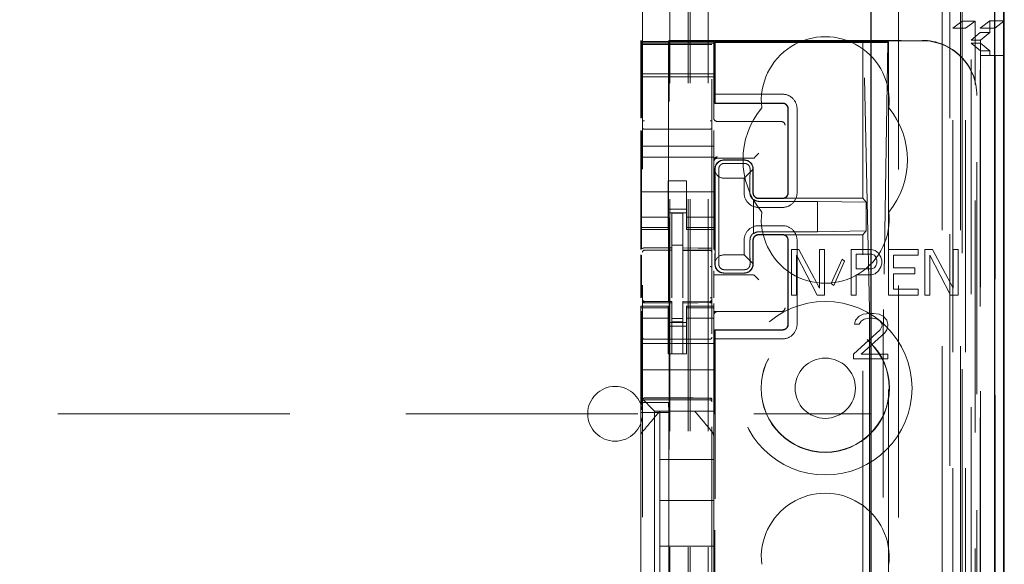
# Model space of a CAD drawing. Units: millimetres. Extents: x 11 to 205, y 5 to 292.
# Drawn here: x 91 to 97, y 159 to 162 of the extents above; entities that cross this region are included whole.
import ezdxf

# ---------------------------------------------------------------- set-up
doc = ezdxf.new("R2010")
doc.units = ezdxf.units.MM
doc.linetypes.add('HIDDEN', pattern=[1.905, 1.27, -0.635])

msp = doc.modelspace()

# ---------------------------------------------------------------- linework, layer by layer
at = {"color": 7, "linetype": 'HIDDEN', "lineweight": 18}
for p, q in [((94.9219, 134.4982), (94.9219, 224.4982)), ((95.0219, 134.4982), (95.0219, 224.4982)), ((96.3019, 224.4982), (96.3019, 134.4982)), ((96.4019, 224.4982), (96.4019, 134.4982)), ((94.9119, 134.4982), (94.9119, 215.2332)), ((94.8119, 134.4982), (94.8119, 213.7832)), ((96.5119, 212.5435), (96.5119, 161.4037)), ((96.59, 164.211), (96.59, 134.4907)), ((96.3435, 164.1523), (96.3435, 139.1982)), ((96.0619, 163.8707), (96.0619, 139.1982)), ((96.4119, 161.5078), (96.4119, 162.2717)), ((94.6619, 161.9671), (94.6619, 138.9666)), ((95.0419, 138.9663), (95.0419, 161.9674)), ((96.4119, 161.5078), (96.3603, 161.469)), ((96.3603, 134.931), (96.3603, 161.469)), ((96.3603, 161.469), (96.4303, 161.469)), ((96.4119, 161.5078), (96.4819, 161.5078)), ((96.4119, 161.5078), (96.4119, 134.4982)), ((96.4303, 161.469), (96.4819, 161.5078)), ((96.4303, 134.931), (96.4303, 161.469)), ((96.4819, 134.4907), (96.4819, 161.5078)), ((96.5103, 161.4707), (96.5619, 161.5094)), ((96.5103, 161.4707), (96.5903, 161.4707)), ((96.5103, 138.9907), (96.5103, 161.4707)), ((96.5619, 161.5094), (96.5619, 161.4457)), ((96.6419, 161.5094), (96.5619, 161.5094)), ((96.5903, 161.4707), (96.6391, 161.5073)), ((96.5903, 138.9907), (96.5903, 161.4707)), ((96.4608, 161.4038), (96.5104, 161.4457)), ((96.5104, 161.4457), (96.5619, 161.4457)), ((96.5104, 139.0157), (96.5104, 161.4457)), ((96.5119, 161.4037), (96.5619, 161.4457)), ((94.6519, 161.3973), (94.6519, 161.4032)), ((94.6519, 161.4032), (94.6553, 161.3965)), ((94.6519, 161.3973), (95.0519, 161.3973)), ((94.6519, 161.3901), (94.6519, 161.3973)), ((94.6519, 161.3901), (95.0519, 161.3901)), ((94.6519, 161.3901), (94.6519, 161.3869)), ((95.0519, 161.3869), (94.6519, 161.3869)), ((94.6519, 161.3844), (94.6519, 161.3869)), ((94.6519, 161.2645), (94.6519, 161.3844)), ((94.6719, 161.3801), (94.6619, 161.3801)), ((94.8219, 161.3801), (94.6719, 161.3801)), ((94.8069, 161.4032), (94.8036, 161.3965)), ((94.8069, 161.4032), (96.1919, 161.4032)), ((94.8069, 140.1132), (94.8069, 161.4032)), ((95.032, 161.3801), (94.8219, 161.3801)), ((95.0419, 161.3801), (95.032, 161.3801)), ((95.0519, 161.4011), (96.1919, 161.4011)), ((95.0519, 161.4011), (95.0519, 161.3973)), ((95.0519, 161.3973), (95.0519, 161.3901)), ((95.0519, 161.3901), (95.0519, 161.3869)), ((95.0519, 161.3869), (95.0519, 161.3844)), ((95.0519, 161.3844), (95.0519, 161.2645)), ((95.0578, 161.3958), (95.0578, 161.0582)), ((95.0578, 161.3958), (95.8678, 161.3958)), ((95.0578, 161.3958), (95.06, 161.3909)), ((95.956, 161.3909), (95.06, 161.3909)), ((95.06, 161.3909), (95.06, 161.1082)), ((95.8678, 161.3958), (95.8716, 161.393)), ((95.8678, 160.5382), (95.8678, 161.3958)), ((95.8678, 161.3958), (96.0078, 161.3958)), ((95.9037, 159.9284), (95.8716, 161.393)), ((95.8716, 161.393), (96.0049, 161.393)), ((96.0049, 161.393), (95.9806, 159.9286)), ((96.0049, 161.393), (96.0078, 161.3958)), ((96.0061, 161.3926), (96.0078, 161.3958)), ((96.0078, 161.3958), (96.0078, 153.6882)), ((96.4607, 139.0576), (96.4607, 161.4038)), ((96.5119, 161.4037), (96.4607, 161.4037)), ((96.5119, 161.3876), (96.4609, 161.3876)), ((96.4609, 139.0737), (96.4609, 161.3876)), ((96.5111, 161.3457), (96.4609, 161.3876)), ((96.5119, 161.3876), (96.5119, 161.4037)), ((96.5619, 161.3457), (96.5119, 161.3876)), ((96.5119, 161.3876), (96.5119, 139.0737)), ((96.5619, 161.3457), (96.5111, 161.3457)), ((96.5111, 139.1157), (96.5111, 161.3457)), ((96.5113, 161.3207), (96.5113, 139.1407)), ((96.5913, 161.3207), (96.5113, 161.3207)), ((96.5619, 161.3457), (96.5619, 161.3207)), ((96.5913, 161.3207), (96.6391, 161.3207)), ((96.5913, 139.1407), (96.5913, 161.3207)), ((94.6519, 161.2645), (94.6519, 161.2332)), ((94.6556, 160.9789), (94.6556, 161.2465)), ((94.8033, 161.2465), (94.8033, 159.4193)), ((95.0519, 161.2645), (95.0519, 161.2332)), ((94.6519, 161.2032), (94.6519, 161.2332)), ((95.0519, 161.2201), (94.6519, 161.2201)), ((94.6519, 161.2032), (95.0519, 161.2032)), ((94.6519, 160.977), (94.6519, 161.2032)), ((95.0519, 161.2332), (95.0519, 161.2032)), ((95.0519, 160.9773), (95.0519, 161.2032)), ((95.0592, 161.0598), (95.06, 161.1082)), ((95.4276, 161.1082), (95.06, 161.1082)), ((96.4919, 161.1032), (96.4919, 161.1011)), ((96.4919, 140.4153), (96.4919, 161.1011)), ((95.0578, 161.0582), (95.0592, 161.0598)), ((95.0578, 161.0582), (95.4278, 161.0582)), ((95.4276, 161.0598), (95.0592, 161.0598)), ((95.4578, 160.5682), (95.4578, 161.0282)), ((95.4592, 161.0282), (95.4592, 160.5682)), ((95.5076, 160.5682), (95.5076, 161.0282)), ((95.0719, 160.9582), (95.415, 160.9582)), ((95.415, 160.9582), (95.4219, 160.9582)), ((94.6519, 160.8232), (94.6519, 160.9095)), ((94.6556, 160.2604), (94.6556, 160.9076)), ((94.8219, 160.916), (94.6719, 160.9168)), ((95.032, 160.9171), (94.8219, 160.916)), ((95.0519, 160.8232), (95.0519, 160.9098)), ((94.6519, 160.7632), (94.6519, 160.8232)), ((94.6519, 160.8232), (95.0519, 160.8232)), ((95.0519, 160.7632), (95.0519, 160.8232)), ((94.6519, 160.7632), (95.0519, 160.7632)), ((94.6519, 160.7632), (94.6519, 160.5037)), ((95.0519, 160.7632), (95.0519, 160.5037)), ((95.0719, 160.7582), (95.252, 160.7582)), ((95.272, 160.7583), (95.2789, 160.7651)), ((95.2789, 160.7651), (95.2989, 160.7851)), ((95.1077, 160.7475), (95.2177, 160.7475)), ((95.1078, 160.7482), (95.2178, 160.7482)), ((95.1097, 160.7293), (95.2197, 160.7293)), ((95.0578, 160.2506), (95.0578, 160.6982)), ((95.0594, 160.6849), (95.0592, 160.6982)), ((95.0594, 160.6849), (95.0594, 160.2435)), ((95.2665, 160.6971), (95.2176, 160.6482)), ((95.266, 160.6975), (95.266, 160.5682)), ((95.2678, 160.6982), (95.2678, 160.5682)), ((94.8019, 160.6332), (94.9019, 160.6332)), ((94.8019, 160.5037), (94.8019, 160.6332)), ((94.9019, 160.5037), (94.9019, 160.6332)), ((95.0799, 160.5982), (95.0799, 160.2782)), ((95.1076, 160.6482), (95.2176, 160.6482)), ((95.2176, 160.6482), (95.2176, 160.5682)), ((95.2497, 160.5982), (95.2497, 160.5682)), ((94.6519, 160.5732), (95.0519, 160.5732)), ((94.6519, 160.4042), (94.6519, 160.5037)), ((94.8019, 160.5037), (94.8019, 160.4042)), ((94.9019, 160.4042), (94.9019, 160.5037)), ((95.0519, 160.5037), (95.0519, 160.4042)), ((95.2695, 160.3441), (95.2695, 160.5322)), ((95.2697, 160.5289), (95.2697, 160.3475)), ((95.4276, 160.5366), (95.2976, 160.5366)), ((95.2978, 160.5382), (95.4278, 160.5382)), ((95.6195, 160.5214), (95.2995, 160.5214)), ((95.4278, 160.5382), (95.8678, 160.5382)), ((95.8856, 160.5168), (95.6195, 160.5214)), ((95.6195, 160.3549), (95.6195, 160.5214)), ((95.8856, 160.5168), (95.8678, 160.5382)), ((95.8856, 160.3596), (95.8856, 160.5168)), ((94.8019, 160.4346), (94.6519, 160.4346)), ((94.9019, 160.4782), (94.8019, 160.4782)), ((94.8019, 160.4582), (94.9019, 160.4582)), ((94.8819, 160.4557), (94.8219, 160.456)), ((94.8219, 160.2663), (94.8219, 160.456)), ((94.8819, 160.2662), (94.8819, 160.4557)), ((94.9019, 160.4346), (95.0519, 160.4346)), ((95.2976, 160.4882), (95.4276, 160.4882)), ((94.6519, 160.3789), (94.6519, 160.4042)), ((94.8019, 160.3789), (94.8019, 160.4042)), ((94.9019, 160.3789), (94.9019, 160.4042)), ((95.0519, 160.3789), (95.0519, 160.4042)), ((95.4276, 160.3882), (95.2976, 160.3882)), ((94.8019, 160.3789), (94.6519, 160.3789)), ((94.6519, 160.3682), (94.6519, 160.3789)), ((94.6519, 160.2584), (94.6519, 160.3682)), ((94.6519, 160.3682), (94.8019, 160.3682)), ((94.8019, 160.3789), (94.8019, 160.3682)), ((94.9019, 160.3789), (95.0519, 160.3789)), ((94.9019, 160.3682), (94.9019, 160.3789)), ((94.9019, 160.3682), (95.0519, 160.3682)), ((95.0519, 160.3789), (95.0519, 160.3682)), ((95.0519, 160.2576), (95.0519, 160.3682)), ((95.4276, 160.3398), (95.2976, 160.3398)), ((95.4278, 160.3382), (95.2978, 160.3382)), ((95.2995, 160.3549), (95.6195, 160.3549)), ((95.8678, 160.3382), (95.4278, 160.3382)), ((95.8856, 160.3596), (95.6195, 160.3549)), ((95.8856, 160.3596), (95.8678, 160.3382)), ((95.8678, 141.1782), (95.8678, 160.3382)), ((94.8819, 160.2807), (94.8219, 160.281)), ((95.2176, 160.3082), (95.2176, 160.2282)), ((95.2497, 160.3082), (95.2497, 160.2782)), ((95.266, 160.3082), (95.266, 160.1789)), ((95.2678, 160.3082), (95.2678, 160.1782)), ((95.4578, 159.8482), (95.4578, 160.3082)), ((95.4592, 160.3082), (95.4592, 159.8482)), ((95.5076, 159.8482), (95.5076, 160.3082)), ((94.6519, 159.9926), (94.6519, 160.2294)), ((94.6556, 159.9945), (94.6556, 160.2274)), ((94.6719, 160.2548), (94.6719, 160.254)), ((94.6719, 160.254), (94.8219, 160.2542)), ((94.6719, 160.2535), (94.8219, 160.2535)), ((94.8219, 160.2663), (94.8219, 160.2535)), ((94.8219, 160.1657), (94.8219, 160.2535)), ((94.8819, 160.2662), (94.8819, 160.2532)), ((95.0144, 160.2536), (94.8819, 160.2543)), ((94.8819, 160.1654), (94.8819, 160.2532)), ((94.8819, 160.2532), (95.032, 160.2524)), ((95.0402, 160.2535), (95.0144, 160.2536)), ((95.032, 160.2528), (95.032, 160.2531)), ((95.0419, 160.155), (95.0419, 160.2429)), ((95.0578, 160.1782), (95.0578, 160.2356)), ((95.0594, 160.2426), (95.0594, 160.1915)), ((95.2176, 160.2282), (95.1076, 160.2282)), ((95.2176, 160.2282), (95.2665, 160.1793)), ((95.5178, 160.2582), (95.4769, 160.2582)), ((95.4769, 160.2582), (95.4769, 160.0082)), ((95.5041, 160.0082), (95.5041, 160.2263)), ((95.5041, 160.2263), (95.6176, 160.0082)), ((95.6312, 160.0454), (95.5178, 160.2582)), ((95.6312, 160.2582), (95.6312, 160.0454)), ((95.6584, 160.2582), (95.6312, 160.2582)), ((95.6584, 160.0082), (95.6584, 160.2582)), ((95.8035, 160.2582), (95.8035, 160.0082)), ((95.9124, 160.2582), (95.8035, 160.2582)), ((95.8308, 160.2316), (95.9169, 160.2316)), ((95.8308, 160.1518), (95.8308, 160.2316)), ((95.9351, 160.2529), (95.9124, 160.2582)), ((95.9169, 160.2316), (95.9306, 160.2263)), ((95.9306, 160.2263), (95.9396, 160.2156)), ((95.9532, 160.2369), (95.9351, 160.2529)), ((95.9668, 160.2156), (95.9532, 160.2369)), ((96.171, 160.2582), (96.0077, 160.2582)), ((96.0077, 160.2582), (96.0077, 160.0082)), ((96.0349, 160.1571), (96.0349, 160.2263)), ((96.0349, 160.2263), (96.171, 160.2263)), ((96.171, 160.2263), (96.171, 160.2582)), ((96.2073, 160.2582), (96.2073, 160.0082)), ((96.2481, 160.2582), (96.2073, 160.2582)), ((96.2345, 160.2263), (96.3479, 160.0082)), ((96.2345, 160.0082), (96.2345, 160.2263)), ((96.3615, 160.0454), (96.2481, 160.2582)), ((96.3615, 160.2582), (96.3615, 160.0454)), ((96.3887, 160.2582), (96.3615, 160.2582)), ((96.3887, 160.0082), (96.3887, 160.2582)), ((94.8219, 159.9933), (94.8219, 160.1657)), ((94.8819, 160.1657), (94.8819, 159.9933)), ((95.0592, 160.1782), (95.0594, 160.1915)), ((95.7536, 160.205), (95.6947, 160.072)), ((95.7083, 160.0614), (95.7673, 160.1944)), ((95.7673, 160.1944), (95.7536, 160.205)), ((95.9396, 160.1678), (95.9306, 160.1571)), ((95.9396, 160.2156), (95.9442, 160.1997)), ((95.9442, 160.1837), (95.9396, 160.1678)), ((95.9442, 160.1997), (95.9442, 160.1837)), ((95.9714, 160.1997), (95.9668, 160.2156)), ((95.9668, 160.1624), (95.9714, 160.1784)), ((95.9714, 160.1784), (95.9714, 160.1997)), ((95.0519, 160.1123), (95.0519, 160.1407)), ((95.0519, 160.1182), (95.252, 160.1182)), ((95.0519, 160.1123), (95.0519, 160.1112)), ((95.2177, 160.1289), (95.1077, 160.1289)), ((95.2178, 160.1282), (95.1078, 160.1282)), ((95.2197, 160.1471), (95.1097, 160.1471)), ((95.272, 160.1181), (95.2789, 160.1112)), ((95.9169, 160.1518), (95.8308, 160.1518)), ((95.8308, 160.1199), (95.9124, 160.1199)), ((95.8308, 160.0082), (95.8308, 160.1199)), ((95.9124, 160.1199), (95.9351, 160.1252)), ((95.9306, 160.1571), (95.9169, 160.1518)), ((95.9351, 160.1252), (95.9532, 160.1412)), ((95.9532, 160.1412), (95.9668, 160.1624)), ((96.1528, 160.1571), (96.0349, 160.1571)), ((96.0349, 160.1252), (96.1528, 160.1252)), ((96.0349, 160.0401), (96.0349, 160.1252)), ((96.1528, 160.1252), (96.1528, 160.1571)), ((94.8819, 160.0657), (94.8819, 159.9933)), ((95.0519, 160.0912), (95.0519, 160.1112)), ((95.0519, 160.0912), (95.0519, 159.993)), ((95.2789, 160.1112), (95.2989, 160.0912)), ((95.6947, 160.072), (95.7083, 160.0614)), ((95.4769, 160.0082), (95.5041, 160.0082)), ((95.6176, 160.0082), (95.6584, 160.0082)), ((95.8035, 160.0082), (95.8308, 160.0082)), ((96.0077, 160.0082), (96.171, 160.0082)), ((96.171, 160.0401), (96.0349, 160.0401)), ((96.171, 160.0082), (96.171, 160.0401)), ((96.2073, 160.0082), (96.2345, 160.0082)), ((96.3479, 160.0082), (96.3887, 160.0082)), ((94.6616, 159.9774), (94.6624, 159.9736)), ((94.6619, 159.9768), (94.6619, 159.9782)), ((94.6619, 159.9768), (94.6619, 159.9768)), ((94.6718, 159.9661), (94.6719, 159.9681)), ((94.8219, 159.9735), (94.6719, 159.9735)), ((94.8219, 159.966), (94.6719, 159.9668)), ((94.6719, 159.9668), (94.6719, 159.9668)), ((94.6719, 159.9668), (94.8219, 159.966)), ((94.8219, 159.9735), (94.8219, 159.966)), ((94.8219, 159.686), (94.8219, 159.966)), ((94.8219, 159.966), (94.8219, 159.966)), ((95.032, 159.9746), (94.8819, 159.9738)), ((94.8819, 159.9738), (94.8819, 159.9662)), ((95.032, 159.9671), (94.8819, 159.9663)), ((94.8819, 159.9663), (95.032, 159.9671)), ((94.8819, 159.6863), (94.8819, 159.9662)), ((95.032, 159.9671), (95.032, 159.9671)), ((95.0419, 159.9771), (95.0419, 159.9771)), ((95.0519, 159.9627), (95.0519, 159.9482)), ((94.6519, 159.9375), (94.6519, 159.9482)), ((94.8019, 159.9482), (94.6519, 159.9482)), ((94.8019, 159.9375), (94.6519, 159.9375)), ((94.6519, 159.9122), (94.6519, 159.9375)), ((94.6519, 159.8127), (94.6519, 159.9122)), ((94.6556, 159.4193), (94.6556, 159.9205)), ((94.6619, 159.796), (94.6619, 159.9368)), ((94.8019, 159.9482), (94.8019, 159.9375)), ((94.8019, 159.9122), (94.8019, 159.9375)), ((94.8019, 159.9122), (94.8019, 159.8127)), ((94.9019, 159.9375), (94.9019, 159.9482)), ((95.0519, 159.9482), (94.9019, 159.9482)), ((94.9019, 159.9375), (95.0519, 159.9375)), ((94.9019, 159.9122), (94.9019, 159.9375)), ((94.9019, 159.8127), (94.9019, 159.9122)), ((95.0419, 159.9371), (95.0419, 159.796)), ((95.0519, 159.9482), (95.0519, 159.9375)), ((95.0519, 159.9122), (95.0519, 159.9375)), ((95.415, 159.9182), (95.0519, 159.9182)), ((95.0519, 159.9122), (95.0519, 159.8127)), ((95.4219, 159.9182), (95.415, 159.9182)), ((95.869, 159.9029), (95.8482, 159.8922)), ((95.9055, 159.9082), (95.869, 159.9029)), ((95.9263, 159.9082), (95.9055, 159.9082)), ((95.9576, 159.9029), (95.9263, 159.9082)), ((95.9784, 159.8922), (95.9576, 159.9029)), ((94.8019, 159.8817), (94.6519, 159.8817)), ((94.8019, 159.8582), (94.9019, 159.8582)), ((94.8819, 159.8806), (94.8219, 159.8802)), ((94.8819, 159.8613), (94.8219, 159.861)), ((94.9019, 159.8817), (95.0519, 159.8817)), ((95.8273, 159.871), (95.8221, 159.8497)), ((95.8221, 159.8497), (95.8482, 159.8497)), ((95.8482, 159.8922), (95.8273, 159.871)), ((95.8482, 159.8497), (95.8586, 159.8656)), ((95.8586, 159.8656), (95.8742, 159.8763)), ((95.8742, 159.8763), (95.9003, 159.8816)), ((95.9003, 159.8816), (95.9211, 159.8816)), ((95.9211, 159.8816), (95.9471, 159.8763)), ((95.9471, 159.8763), (95.9628, 159.8656)), ((95.9628, 159.8656), (95.9732, 159.8497)), ((95.9732, 159.8497), (95.9732, 159.839)), ((95.9992, 159.871), (95.9784, 159.8922)), ((96.0044, 159.8497), (95.9992, 159.871)), ((96.0044, 159.839), (96.0044, 159.8497)), ((94.6519, 159.8127), (94.6519, 159.7113)), ((94.9019, 159.8382), (94.8019, 159.8382)), ((94.8019, 159.7113), (94.8019, 159.8127)), ((94.9019, 159.7113), (94.9019, 159.8127)), ((95.0519, 159.8127), (95.0519, 159.7113)), ((95.0578, 157.4506), (95.0578, 159.8182)), ((95.0578, 159.8182), (95.4278, 159.8182)), ((95.0578, 159.8182), (95.0592, 159.8166)), ((95.06, 159.7682), (95.0592, 159.8166)), ((95.4276, 159.8166), (95.0592, 159.8166)), ((95.9628, 159.8178), (95.8169, 159.6848)), ((95.8586, 159.6848), (95.9888, 159.8018)), ((95.9732, 159.839), (95.9628, 159.8178)), ((95.9888, 159.8018), (95.9992, 159.8178)), ((95.9992, 159.8178), (96.0044, 159.839)), ((94.6519, 159.7432), (95.0519, 159.7432)), ((94.8219, 159.766), (94.6719, 159.7668)), ((95.032, 159.7671), (94.8219, 159.766)), ((95.06, 159.7682), (95.4276, 159.7682)), ((95.06, 141.7482), (95.06, 159.7682)), ((95.9049, 159.7616), (95.9049, 141.7547)), ((95.9796, 141.7545), (95.9796, 159.7619)), ((94.6519, 159.6548), (94.6519, 159.7113)), ((94.8019, 159.6857), (94.8019, 159.7113)), ((94.9019, 159.6857), (94.8019, 159.6857)), ((94.8819, 159.6863), (94.8219, 159.686)), ((94.9019, 159.7113), (94.9019, 159.6857)), ((95.0519, 159.7113), (95.0519, 159.6548)), ((95.8169, 159.6848), (95.8169, 159.6582)), ((96.0044, 159.6848), (95.8586, 159.6848)), ((96.0044, 159.6582), (96.0044, 159.6848)), ((94.6519, 159.6548), (94.6519, 159.5982)), ((95.0519, 159.6548), (95.0519, 159.5982)), ((95.8169, 159.6582), (96.0044, 159.6582)), ((94.6519, 159.5982), (95.0519, 159.5982)), ((94.6519, 159.4813), (94.6519, 159.5982)), ((95.0519, 159.4813), (95.0519, 159.5982)), ((94.6519, 159.4482), (94.6519, 159.4813)), ((95.0519, 159.4813), (95.0519, 159.4248)), ((94.6754, 159.4248), (94.6519, 159.4482)), ((94.6519, 159.2373), (94.6519, 159.4482)), ((94.6556, 159.4193), (94.6529, 159.3659)), ((94.6556, 159.4193), (94.8033, 159.4193)), ((94.6719, 159.4432), (94.8219, 159.444)), ((94.6719, 159.4342), (94.8219, 159.435)), ((94.6754, 159.4248), (94.7035, 159.3966)), ((94.8033, 159.4193), (94.806, 159.3659)), ((94.8219, 159.444), (95.032, 159.4429)), ((94.8219, 159.435), (95.032, 159.4339)), ((95.0519, 159.4248), (95.0519, 159.3966)), ((72.4119, 159.3582), (95.9119, 159.3582)), ((94.6529, 159.3659), (94.806, 159.3659)), ((94.6529, 159.3659), (94.6529, 158.4259)), ((94.7269, 159.3732), (94.7035, 159.3966)), ((94.7269, 159.3732), (95.0519, 159.3732)), ((94.7269, 158.1432), (94.7269, 159.3732)), ((94.7569, 159.3732), (94.7569, 159.3732)), ((94.7569, 159.3732), (94.7569, 159.1082)), ((94.7996, 159.3732), (94.9043, 159.3732)), ((94.806, 159.3659), (94.806, 158.4259)), ((94.9469, 159.3732), (94.9469, 159.3732)), ((95.0519, 159.3966), (95.0519, 159.3732)), ((95.0519, 159.2373), (95.0519, 159.3732)), ((95.0449, 159.2566), (95.0449, 159.2566)), ((94.6519, 159.1426), (94.6519, 159.2373)), ((95.0519, 159.2373), (95.0519, 159.1426)), ((94.6519, 158.3738), (94.6519, 159.1426)), ((95.0519, 159.1426), (95.0519, 158.3738)), ((95.0519, 159.1426), (95.0519, 159.1426)), ((94.7569, 158.8832), (94.7569, 159.1082)), ((95.0519, 159.1082), (94.7569, 159.1082)), ((94.7569, 158.8832), (94.7569, 158.6332)), ((95.0519, 158.8832), (94.7569, 158.8832)), ((95.0519, 158.6332), (94.7569, 158.6332)), ((94.7569, 158.4082), (94.7569, 158.6332))]:
    msp.add_line(p, q, dxfattribs=at)
at = {"color": 7, "linetype": 'Continuous', "lineweight": 25}
for p, q in [((96.6391, 164.2962), (96.6391, 134.4907)), ((96.5875, 164.1962), (96.5875, 134.4907)), ((96.6375, 164.1962), (96.6375, 134.4907)), ((95.9119, 163.7207), (95.9119, 139.4471)), ((96.6419, 161.5094), (96.6419, 162.2717)), ((96.6391, 161.5073), (96.6419, 161.5094)), ((96.6391, 161.3207), (96.6419, 161.3207)), ((96.6419, 139.1407), (96.6419, 161.3207))]:
    msp.add_line(p, q, dxfattribs=at)
at = {"color": 7, "linetype": 'HIDDEN', "lineweight": 18, "flags": 128}
for points in [[(94.6719, 160.2668), (94.7559, 160.2666), (94.8219, 160.2663)], [(94.8819, 160.2662), (94.966, 160.2659), (95.032, 160.2657)], [(94.6719, 159.9657), (94.7559, 159.9659), (94.8219, 159.966)], [(94.8819, 159.9662), (94.966, 159.9665), (95.032, 159.9668)], [(94.6719, 159.4446), (94.7559, 159.4448), (94.8219, 159.445)], [(94.8219, 159.445), (94.9395, 159.4447), (95.032, 159.4445)]]:
    msp.add_lwpolyline(points, dxfattribs=at)
at = {"color": 7, "linetype": 'HIDDEN', "lineweight": 18}
for radius in [0.475, 0.3515, 0.3502, 0.165]:
    msp.add_circle((95.6619, 159.4982), radius, dxfattribs=at)
for centre, radius, start, end in [((95.6619, 161.0732), 0.35, 353.5326, 186.4674), ((95.4277, 161.0283), 0.0799, 359.9475, 90.0804), ((95.6619, 160.7482), 0.45, 140.6085, 219.3915), ((95.4279, 161.0283), 0.0299, 359.8759, 90.1257), ((95.6619, 160.7482), 0.45, 320.6085, 39.3915), ((95.0719, 160.9782), 0.02, 180, 270), ((95.4219, 160.9382), 0.02, 0, 90), ((95.0719, 160.7451), 0.02, 89.9998, 179.9998), ((95.0719, 160.7382), 0.02, 90, 180), ((95.1078, 160.6982), 0.05, 90, 180), ((95.2178, 160.6982), 0.05, 360, 90), ((95.2974, 160.5681), 0.0799, 179.9475, 270.0804), ((95.4276, 160.5681), 0.0799, 269.9476, 0.0805), ((95.2992, 160.5679), 0.0465, 230.196, 270.3143), ((95.6619, 160.4232), 0.35, 173.5326, 6.4674), ((95.2975, 160.3083), 0.0799, 89.9476, 180.0805), ((95.4277, 160.3083), 0.0799, 359.9475, 90.0804), ((95.2992, 160.3084), 0.0465, 89.6794, 129.7957), ((94.6719, 160.2435), 0.01, 90, 180), ((95.0319, 160.2424), 0.01, 0, 89.7), ((95.1078, 160.1782), 0.05, 180, 270), ((95.2178, 160.1782), 0.05, 270, 0), ((94.6719, 159.9835), 0.01, 180, 270), ((95.0319, 159.9846), 0.01, 270.3, 0), ((95.0719, 159.8982), 0.02, 90, 180), ((95.4219, 159.9382), 0.02, 270, 0), ((95.4276, 159.8481), 0.0799, 269.9476, 0.0805), ((95.4279, 159.8481), 0.0299, 269.876, 0.1258), ((94.6719, 159.7768), 0.01, 180, 269.6997), ((95.0319, 159.7771), 0.01, 270.3003, 0), ((94.5119, 159.3582), 0.15, 0, 180), ((94.6719, 159.4242), 0.01, 90.3, 180), ((95.0319, 159.4239), 0.01, 359.9972, 89.7), ((94.5119, 159.3582), 0.15, 180, 0), ((95.6619, 158.5732), 0.35, 353.5326, 186.4674)]:
    msp.add_arc(centre, radius, start, end, dxfattribs=at)
for centre, major_axis, ratio, start_param, end_param in [((94.6553, 161.2465), (0, 0.15), 0.001745, 4.712389, 6.279695), ((94.8036, 161.2465), (0, 0.15), 0.001745, 0.003491, 1.570796), ((95.9561, 161.3926), (0.05, 0), 0.034921, 4.710642, 6.263985), ((96.1919, 161.1032), (0, -0.3), 0.999944, 1.570796, 3.141593), ((96.1919, 161.1011), (0, -0.3), 0.999944, 1.570796, 3.141593), ((95.252, 160.7583), (0.02, 0), 0.003491, 4.712389, 6.279695), ((95.1076, 160.699), (0.0328, 0.0357), 0.998249, 0.740994, 2.329246), ((95.2176, 160.699), (0.0328, 0.0357), 0.998249, 5.416765, 7.024179), ((95.1076, 160.6982), (0.0354, 0.0354), 0.998256, 2.624704, 3.926118), ((95.1076, 160.1782), (-0.0354, 0.0354), 0.998256, 5.49866, 6.800074), ((95.1076, 160.1773), (-0.0328, 0.0357), 0.998249, 0.812347, 2.400599), ((95.2176, 160.1773), (-0.0328, 0.0357), 0.998249, 2.400599, 4.008017), ((95.252, 160.1181), (0.02, 0), 0.003491, 0.003491, 1.570796), ((95.9021, 159.7616), (0, 0.2), 0.014483, 4.712415, 5.698163), ((95.9818, 159.7619), (0, 0.2), 0.010994, 0.58511, 1.570859)]:
    msp.add_ellipse(centre, major_axis=major_axis, ratio=ratio, start_param=start_param, end_param=end_param, dxfattribs=at)
for points, knots in [([(95.4592, 161.0282), (95.4589, 161.0318), (95.4582, 161.039), (95.4526, 161.0485), (95.4446, 161.0556), (95.4358, 161.0593), (95.4299, 161.0596), (95.4276, 161.0598)], [0, 0, 0, 0, 0.218858, 0.433, 0.647142, 0.861285, 1, 1, 1, 1]), ([(94.6619, 160.9239), (94.6619, 160.9254), (94.6619, 160.9283), (94.6619, 160.9376), (94.6619, 160.9494), (94.6619, 160.9582), (94.6619, 160.9626)], [0, 0, 0, 0, 0.245635, 0.496972, 0.750138, 1, 1, 1, 1]), ([(94.6719, 160.9168), (94.6712, 160.9168), (94.6698, 160.9169), (94.6678, 160.9173), (94.6659, 160.9181), (94.664, 160.9193), (94.6623, 160.9212), (94.6621, 160.9229), (94.6619, 160.9239)], [0, 0, 0, 0, 0.11817, 0.240792, 0.369797, 0.506845, 0.725358, 1, 1, 1, 1]), ([(95.032, 160.9171), (95.0327, 160.9171), (95.0341, 160.9172), (95.0361, 160.9177), (95.038, 160.9184), (95.0398, 160.9196), (95.0415, 160.9215), (95.0418, 160.9232), (95.0419, 160.9242)], [0, 0, 0, 0, 0.118141, 0.240754, 0.369767, 0.50684, 0.725343, 1, 1, 1, 1]), ([(95.0419, 160.9629), (95.0419, 160.9585), (95.0419, 160.9497), (95.0419, 160.9379), (95.0419, 160.9286), (95.0419, 160.9257), (95.0419, 160.9242)], [0, 0, 0, 0, 0.249862, 0.503028, 0.754365, 1, 1, 1, 1]), ([(95.1097, 160.7293), (95.1066, 160.729), (95.1004, 160.7285), (95.0921, 160.7242), (95.0855, 160.7182), (95.08, 160.709), (95.0794, 160.7024), (95.0791, 160.6982)], [0, 0, 0, 0, 0.166173, 0.332213, 0.501819, 0.686046, 1, 1, 1, 1]), ([(95.2504, 160.6982), (95.2501, 160.7018), (95.2496, 160.7082), (95.2443, 160.7179), (95.2364, 160.7251), (95.2274, 160.7288), (95.2218, 160.7292), (95.2197, 160.7293)], [0, 0, 0, 0, 0.272504, 0.485942, 0.700868, 0.885576, 1, 1, 1, 1]), ([(95.0791, 160.6982), (95.0793, 160.6864), (95.0796, 160.6628), (95.0799, 160.626), (95.0799, 160.6044), (95.0799, 160.5982)], [0, 0, 0, 0, 0.416422, 0.832896, 1, 1, 1, 1]), ([(95.2497, 160.5982), (95.2498, 160.6137), (95.2498, 160.6447), (95.2501, 160.6782), (95.2503, 160.6937), (95.2504, 160.6982)], [0, 0, 0, 0, 0.416748, 0.833479, 1, 1, 1, 1]), ([(95.2697, 160.5289), (95.2694, 160.5291), (95.2688, 160.5293), (95.264, 160.5332), (95.258, 160.5402), (95.2528, 160.5499), (95.2501, 160.5596), (95.2499, 160.5659), (95.2498, 160.5682)], [0, 0, 0, 0, 0.187321, 0.374993, 0.555625, 0.724775, 0.89794, 1, 1, 1, 1]), ([(95.2661, 160.5682), (95.2664, 160.5646), (95.2671, 160.5574), (95.2726, 160.5479), (95.2807, 160.5408), (95.2895, 160.5371), (95.2954, 160.5367), (95.2976, 160.5366)], [0, 0, 0, 0, 0.218858, 0.433, 0.647142, 0.861285, 1, 1, 1, 1]), ([(95.2678, 160.5682), (95.2682, 160.5643), (95.2691, 160.5564), (95.2761, 160.5465), (95.286, 160.5395), (95.2939, 160.5386), (95.2978, 160.5382)], [0, 0, 0, 0, 0.25, 0.5, 0.75, 1, 1, 1, 1]), ([(95.4276, 160.5366), (95.4313, 160.537), (95.4384, 160.5377), (95.4479, 160.5432), (95.455, 160.5512), (95.4587, 160.5601), (95.4591, 160.5659), (95.4592, 160.5682)], [0, 0, 0, 0, 0.218858, 0.433, 0.647142, 0.861285, 1, 1, 1, 1]), ([(95.2695, 160.5322), (95.2695, 160.5316), (95.2696, 160.5304), (95.2697, 160.5293), (95.2697, 160.5289)], [0, 0, 0, 0, 0.608865, 1, 1, 1, 1]), ([(95.2498, 160.3082), (95.2501, 160.3124), (95.2507, 160.3209), (95.2555, 160.3322), (95.2614, 160.3405), (95.2666, 160.3454), (95.2694, 160.3474), (95.2696, 160.3474), (95.2697, 160.3475)], [0, 0, 0, 0, 0.185882, 0.37207, 0.551979, 0.721035, 0.894469, 1, 1, 1, 1]), ([(95.2976, 160.3398), (95.294, 160.3394), (95.2869, 160.3387), (95.2774, 160.3332), (95.2703, 160.3251), (95.2666, 160.3163), (95.2662, 160.3105), (95.2661, 160.3082)], [0, 0, 0, 0, 0.218858, 0.433, 0.647142, 0.861285, 1, 1, 1, 1]), ([(95.2978, 160.3382), (95.2939, 160.3377), (95.286, 160.3369), (95.2761, 160.3299), (95.2691, 160.32), (95.2682, 160.3121), (95.2678, 160.3082)], [0, 0, 0, 0, 0.25, 0.5, 0.75, 1, 1, 1, 1]), ([(95.2697, 160.3475), (95.2697, 160.3468), (95.2696, 160.3457), (95.2695, 160.3445), (95.2695, 160.3441)], [0, 0, 0, 0, 0.6428939, 1, 1, 1, 1]), ([(95.4592, 160.3082), (95.4589, 160.3118), (95.4582, 160.319), (95.4526, 160.3285), (95.4446, 160.3356), (95.4358, 160.3393), (95.4299, 160.3396), (95.4276, 160.3398)], [0, 0, 0, 0, 0.218858, 0.433, 0.647142, 0.861285, 1, 1, 1, 1]), ([(95.0799, 160.2782), (95.0799, 160.2627), (95.0798, 160.2317), (95.0794, 160.1982), (95.0791, 160.1826), (95.0791, 160.1782)], [0, 0, 0, 0, 0.416748, 0.833479, 1, 1, 1, 1]), ([(95.2504, 160.1782), (95.2503, 160.19), (95.2499, 160.2136), (95.2498, 160.2504), (95.2497, 160.272), (95.2497, 160.2782)], [0, 0, 0, 0, 0.416422, 0.832896, 1, 1, 1, 1]), ([(94.6719, 160.2668), (94.6709, 160.2668), (94.6689, 160.2667), (94.6661, 160.2659), (94.6638, 160.2648), (94.6623, 160.2633), (94.6619, 160.2621), (94.6619, 160.2616), (94.6619, 160.2615)], [0, 0, 0, 0, 0.183461, 0.366563, 0.559024, 0.774075, 0.9867, 1, 1, 1, 1]), ([(95.032, 160.2657), (95.033, 160.2657), (95.0351, 160.2656), (95.0378, 160.2648), (95.0401, 160.2636), (95.0415, 160.2621), (95.0419, 160.261), (95.0419, 160.2604), (95.0419, 160.2604)], [0, 0, 0, 0, 0.183989, 0.367609, 0.56083, 0.776968, 0.986669, 1, 1, 1, 1]), ([(95.0791, 160.1782), (95.0793, 160.1746), (95.0798, 160.1682), (95.0851, 160.1584), (95.093, 160.1513), (95.102, 160.1476), (95.1076, 160.1472), (95.1097, 160.1471)], [0, 0, 0, 0, 0.272504, 0.485942, 0.700868, 0.885576, 1, 1, 1, 1]), ([(95.2197, 160.1471), (95.2228, 160.1474), (95.229, 160.1479), (95.2373, 160.1521), (95.2439, 160.1582), (95.2495, 160.1674), (95.25, 160.174), (95.2504, 160.1782)], [0, 0, 0, 0, 0.166173, 0.332213, 0.501819, 0.686046, 1, 1, 1, 1]), ([(94.6619, 159.9726), (94.6619, 159.9726), (94.6619, 159.9717), (94.6625, 159.97), (94.6643, 159.9681), (94.6665, 159.9668), (94.6691, 159.9659), (94.6709, 159.9657), (94.6719, 159.9657), (94.6719, 159.9657)], [0, 0, 0, 0, 0.011935, 0.287409, 0.496594, 0.675049, 0.835957, 0.997349, 1, 1, 1, 1]), ([(95.039, 159.9675), (95.0385, 159.9671), (95.0375, 159.9663), (95.0356, 159.9654), (95.0338, 159.9649), (95.0325, 159.9649), (95.0319, 159.9648)], [0, 0, 0, 0, 0.262866, 0.520212, 0.767165, 1, 1, 1, 1]), ([(95.0419, 159.9737), (95.0419, 159.9737), (95.0419, 159.9727), (95.0414, 159.9711), (95.0396, 159.9692), (95.0374, 159.9678), (95.0348, 159.967), (95.033, 159.9668), (95.032, 159.9668), (95.032, 159.9668)], [0, 0, 0, 0, 0.011966, 0.285115, 0.495032, 0.674028, 0.835252, 0.996694, 1, 1, 1, 1]), ([(95.0412, 159.9367), (95.0412, 159.9392), (95.0412, 159.944), (95.0412, 159.9509), (95.0412, 159.9574), (95.0412, 159.961), (95.0412, 159.9628)], [0, 0, 0, 0, 0.250059, 0.500079, 0.750059, 1, 1, 1, 1]), ([(95.4276, 159.8166), (95.4313, 159.817), (95.4384, 159.8177), (95.4479, 159.8232), (95.455, 159.8312), (95.4587, 159.8401), (95.4591, 159.8459), (95.4592, 159.8482)], [0, 0, 0, 0, 0.218858, 0.433, 0.647142, 0.861285, 1, 1, 1, 1]), ([(94.6719, 159.4446), (94.6712, 159.4446), (94.6699, 159.4445), (94.668, 159.4442), (94.6662, 159.4438), (94.6643, 159.443), (94.663, 159.442), (94.6621, 159.441), (94.662, 159.4403), (94.6619, 159.44)], [0, 0, 0, 0, 0.115612, 0.237093, 0.365369, 0.501228, 0.703584, 0.8401, 1, 1, 1, 1]), ([(94.6619, 159.4331), (94.6619, 159.4332), (94.6619, 159.4345), (94.6624, 159.4369), (94.6643, 159.4399), (94.6671, 159.4421), (94.6698, 159.4431), (94.6714, 159.4432), (94.6719, 159.4432)], [0, 0, 0, 0, 0.017151, 0.244299, 0.471578, 0.694602, 0.907975, 1, 1, 1, 1]), ([(95.032, 159.4445), (95.0326, 159.4444), (95.0339, 159.4444), (95.0358, 159.4441), (95.0376, 159.4436), (95.0397, 159.4428), (95.0412, 159.4416), (95.0418, 159.4406), (95.0419, 159.44), (95.0419, 159.4399), (95.0419, 159.4398)], [0, 0, 0, 0, 0.1126197, 0.2331185, 0.3624211, 0.5014504, 0.7506659, 0.9230561, 0.9735878, 1, 1, 1, 1]), ([(95.0419, 159.4328), (95.0419, 159.4329), (95.0419, 159.4342), (95.0414, 159.4366), (95.0396, 159.4396), (95.0368, 159.4418), (95.0341, 159.4428), (95.0325, 159.4428), (95.032, 159.4429)], [0, 0, 0, 0, 0.017175, 0.244254, 0.471462, 0.694437, 0.90782, 1, 1, 1, 1]), ([(94.659, 159.2566), (94.6769, 159.2779), (94.7039, 159.31), (94.7368, 159.3492), (94.7505, 159.3655), (94.7569, 159.3732)], [0, 0, 0, 0, 0.514855, 0.772089, 1, 1, 1, 1]), ([(94.7569, 159.3732), (94.7573, 159.3732), (94.7589, 159.3732), (94.7694, 159.3732), (94.7801, 159.3732), (94.787, 159.3732), (94.7919, 159.3732), (94.7954, 159.3732), (94.7982, 159.3732), (94.7992, 159.3732), (94.7996, 159.3732)], [0, 0, 0, 0, 0.122154, 0.475501, 0.678986, 0.807376, 0.885558, 0.964113, 0.98601, 1, 1, 1, 1]), ([(94.9469, 159.3732), (94.9532, 159.3658), (94.9666, 159.3498), (94.9994, 159.3107), (95.0266, 159.2784), (95.0449, 159.2566)], [0, 0, 0, 0, 0.221742, 0.474453, 1, 1, 1, 1]), ([(94.6519, 159.2373), (94.6523, 159.2413), (94.6531, 159.2483), (94.6572, 159.2541), (94.659, 159.2566)], [0, 0, 0, 0, 0.566485, 1, 1, 1, 1]), ([(95.0505, 159.2388), (95.0502, 159.242), (95.0495, 159.2486), (95.0455, 159.2539), (95.0435, 159.2566)], [0, 0, 0, 0, 0.499553, 1, 1, 1, 1]), ([(95.0449, 159.2566), (95.0467, 159.2541), (95.0508, 159.2483), (95.0515, 159.2413), (95.0519, 159.2373)], [0, 0, 0, 0, 0.433516, 1, 1, 1, 1])]:
    msp.add_open_spline(points, degree=3, knots=knots, dxfattribs=at)
for points in [[(94.6719, 160.9626), (94.6706, 160.9626), (94.668, 160.9626), (94.6647, 160.9626), (94.6624, 160.9626), (94.6621, 160.9626), (94.6619, 160.9626)], [(95.032, 160.9629), (95.0333, 160.9629), (95.0359, 160.9629), (95.0392, 160.9629), (95.0415, 160.9629), (95.0418, 160.9629), (95.0419, 160.9629)], [(95.4578, 160.5682), (95.4574, 160.5643), (95.4565, 160.5564), (95.4495, 160.5465), (95.4396, 160.5395), (95.4317, 160.5386), (95.4278, 160.5382)], [(95.4278, 160.3382), (95.4317, 160.3377), (95.4396, 160.3369), (95.4495, 160.3299), (95.4565, 160.32), (95.4574, 160.3121), (95.4578, 160.3082)], [(94.6619, 160.2437), (94.6621, 160.245), (94.6624, 160.2476), (94.6647, 160.2508), (94.668, 160.2531), (94.6706, 160.2534), (94.6719, 160.2536)], [(94.662, 160.2441), (94.6621, 160.2454), (94.6624, 160.2481), (94.6646, 160.2516), (94.6679, 160.2541), (94.6705, 160.2546), (94.6719, 160.2548)], [(95.0419, 160.2432), (95.0418, 160.2445), (95.0415, 160.2471), (95.0392, 160.2504), (95.0359, 160.2526), (95.0333, 160.253), (95.032, 160.2531)], [(95.0419, 160.2429), (95.0418, 160.2442), (95.0415, 160.2468), (95.0392, 160.25), (95.0359, 160.2523), (95.0333, 160.2526), (95.032, 160.2528)], [(95.0419, 160.155), (95.0417, 160.1563), (95.0414, 160.1588), (95.0391, 160.162), (95.0358, 160.1642), (95.0332, 160.1645), (95.0319, 160.1646)], [(94.6619, 159.9782), (94.6621, 159.9769), (94.6624, 159.9744), (94.6647, 159.9712), (94.668, 159.969), (94.6706, 159.9687), (94.6719, 159.9686)], [(94.662, 159.9768), (94.6621, 159.9754), (94.6624, 159.9728), (94.6646, 159.9693), (94.6679, 159.9668), (94.6705, 159.9663), (94.6718, 159.9661)], [(95.0419, 159.9933), (95.0419, 159.9933), (95.0419, 159.9933), (95.0415, 159.9933), (95.0406, 159.9933), (95.0393, 159.9933), (95.0378, 159.9933), (95.036, 159.9933), (95.034, 159.9933), (95.0326, 159.9933), (95.0319, 159.9933)], [(95.0419, 159.9787), (95.0418, 159.9774), (95.0415, 159.9748), (95.0393, 159.9714), (95.036, 159.9689), (95.0334, 159.9685), (95.032, 159.9683)]]:
    msp.add_open_spline(points, degree=3, dxfattribs=at)

doc.saveas('drawing.dxf')
